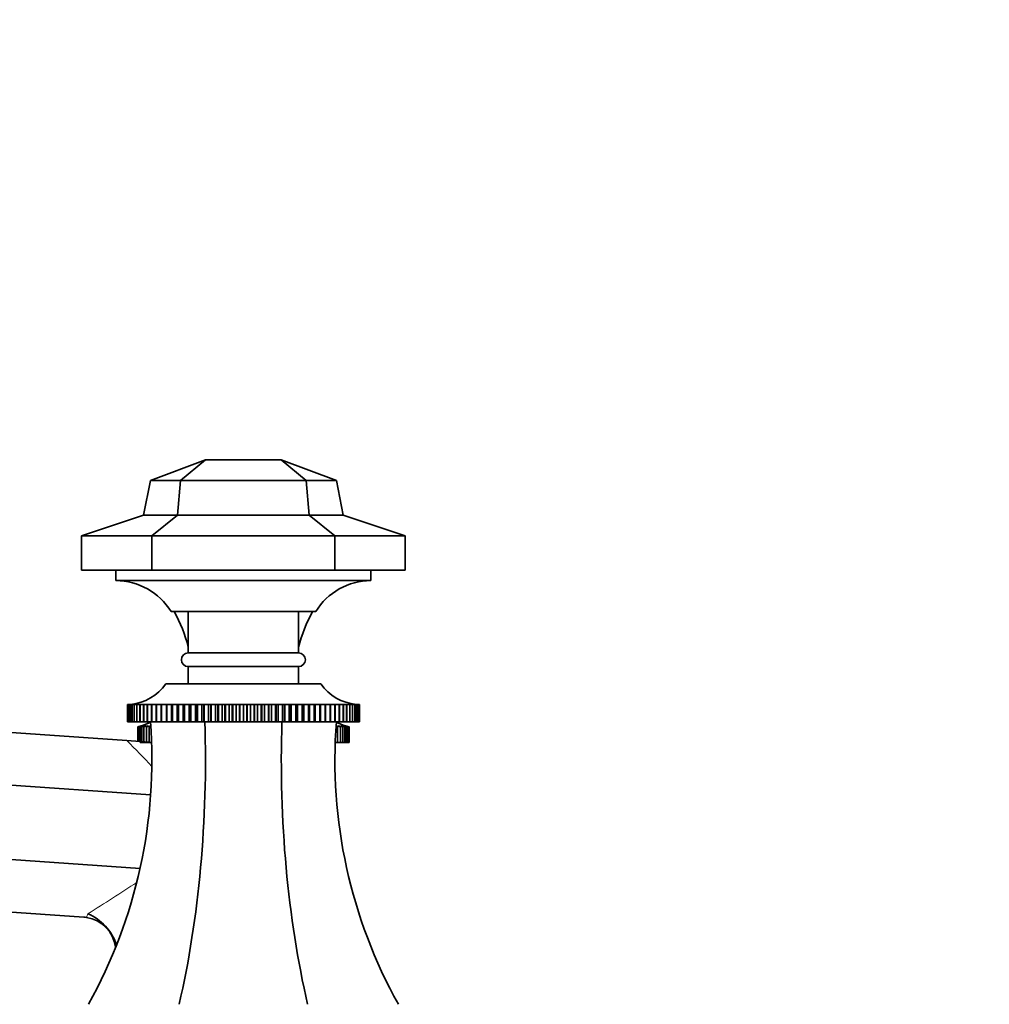
# Model space of a CAD drawing. Units: millimetres. Extents: x 0 to 1545, y 0 to 2065.
# Drawn here: x 406 to 546, y 1366 to 1509 of the extents above; entities that cross this region are included whole.
import ezdxf
from ezdxf import colors
from ezdxf.entities.mleader import LeaderData, LeaderLine
from ezdxf.math import Vec2, Vec3

# ---------------------------------------------------------------- set-up
doc = ezdxf.new("R2010")
doc.units = ezdxf.units.MM
doc.layers.add('DV2_Défaut', color=7, linetype='Continuous')
doc.layers.add('Défaut', color=7, linetype='Continuous')

# ---------------------------------------------------------------- blocks, each defined once
blk = doc.blocks.new('_DOT')
at = {"color": 0}
blk.add_line((0, 0), (-1, 0), dxfattribs=at)
at = {"color": 0, "const_width": 0.333}
blk.add_lwpolyline([(-0.1665, 0, 1), (0.1665, 0, 1)], format="xyb", close=True, dxfattribs=at)
blk = doc.blocks.new('SE1')
at = {"layer": 'DV2_Défaut', "color": 7, "linetype": 'Continuous', "lineweight": 35}
for p, q in [((424.56, 1441.76), (432.56, 1444.76)), ((428.94, 1441.76), (432.56, 1444.76)), ((443.56, 1444.76), (432.56, 1444.76)), ((451.56, 1441.76), (443.56, 1444.76)), ((447.19, 1441.76), (443.56, 1444.76)), ((423.56, 1436.76), (424.56, 1441.76)), ((428.94, 1441.76), (424.56, 1441.76)), ((428.52, 1436.76), (428.94, 1441.76)), ((447.19, 1441.76), (428.94, 1441.76)), ((451.56, 1441.76), (447.19, 1441.76)), ((447.61, 1436.76), (447.19, 1441.76)), ((452.56, 1436.76), (451.56, 1441.76)), ((414.56, 1433.76), (423.56, 1436.76)), ((428.52, 1436.76), (423.56, 1436.76)), ((424.79, 1433.76), (428.52, 1436.76)), ((447.61, 1436.76), (428.52, 1436.76)), ((452.56, 1436.76), (447.61, 1436.76)), ((451.33, 1433.76), (447.61, 1436.76)), ((461.56, 1433.76), (452.56, 1436.76)), ((414.56, 1433.76), (414.56, 1428.76)), ((424.79, 1433.76), (414.56, 1433.76)), ((451.33, 1433.76), (424.79, 1433.76)), ((424.79, 1433.76), (424.79, 1428.76)), ((451.33, 1433.76), (451.33, 1428.76)), ((461.56, 1433.76), (451.33, 1433.76)), ((461.56, 1433.76), (461.56, 1428.76)), ((424.79, 1428.76), (414.56, 1428.76)), ((419.56, 1428.76), (419.56, 1427.26)), ((451.33, 1428.76), (424.79, 1428.76)), ((461.56, 1428.76), (451.33, 1428.76)), ((456.56, 1427.26), (456.56, 1428.76)), ((419.56, 1427.26), (456.56, 1427.26)), ((448.56, 1422.76), (427.56, 1422.76)), ((430.06, 1422.76), (430.06, 1416.76)), ((446.06, 1416.76), (446.06, 1422.76)), ((430.06, 1416.76), (446.06, 1416.76)), ((430.06, 1414.76), (446.06, 1414.76)), ((430.06, 1414.76), (430.06, 1412.26)), ((446.06, 1412.26), (446.06, 1414.76)), ((426.81, 1412.26), (449.31, 1412.26)), ((421.16, 1404.03), (314.01, 1411.53)), ((421.23, 1409.26), (421.29, 1409.26)), ((421.23, 1406.76), (421.23, 1409.26)), ((421.23, 1409.26), (421.23, 1409.26)), ((421.29, 1409.26), (421.23, 1409.26)), ((421.23, 1409.26), (421.23, 1406.76)), ((421.3, 1409.26), (421.41, 1409.27)), ((421.41, 1409.27), (421.3, 1409.26)), ((421.3, 1406.76), (421.3, 1409.26)), ((421.3, 1409.26), (421.3, 1409.26)), ((421.3, 1409.26), (421.3, 1406.76)), ((421.43, 1409.26), (421.61, 1409.27)), ((421.43, 1406.76), (421.43, 1409.26)), ((421.44, 1409.26), (421.43, 1409.26)), ((421.61, 1409.27), (421.44, 1409.26)), ((421.44, 1409.26), (421.44, 1406.76)), ((421.62, 1409.26), (422.01, 1409.29)), ((421.62, 1406.76), (421.62, 1409.26)), ((421.64, 1409.26), (421.62, 1409.26)), ((421.87, 1409.27), (421.64, 1409.26)), ((421.64, 1409.26), (421.64, 1406.76)), ((421.88, 1409.26), (422.24, 1409.29)), ((421.88, 1406.76), (421.88, 1409.26)), ((421.9, 1409.26), (421.88, 1409.26)), ((422.19, 1409.27), (421.9, 1409.26)), ((421.9, 1409.26), (421.9, 1406.76)), ((422.21, 1409.26), (422.52, 1409.29)), ((422.21, 1406.76), (422.21, 1409.26)), ((422.23, 1409.26), (422.21, 1409.26)), ((422.58, 1409.28), (422.23, 1409.26)), ((422.23, 1409.26), (422.23, 1406.76)), ((422.6, 1409.26), (422.87, 1409.29)), ((422.6, 1406.76), (422.6, 1409.26)), ((422.62, 1409.26), (422.6, 1409.26)), ((423.28, 1409.29), (422.62, 1409.26)), ((422.62, 1409.26), (422.62, 1406.76)), ((423.04, 1409.26), (423.28, 1409.29)), ((423.04, 1406.76), (423.04, 1409.26)), ((423.08, 1409.26), (423.04, 1409.26)), ((423.75, 1409.29), (423.08, 1409.26)), ((423.08, 1409.26), (423.08, 1406.76)), ((423.55, 1409.26), (423.75, 1409.29)), ((423.55, 1406.76), (423.55, 1409.26)), ((423.59, 1409.26), (423.55, 1409.26)), ((424.27, 1409.29), (423.59, 1409.26)), ((423.59, 1409.26), (423.59, 1406.76)), ((424.12, 1409.26), (424.27, 1409.29)), ((424.12, 1406.76), (424.12, 1409.26)), ((424.16, 1409.26), (424.12, 1409.26)), ((424.85, 1409.29), (424.16, 1409.26)), ((424.16, 1409.26), (424.16, 1406.76)), ((424.74, 1409.26), (424.85, 1409.29)), ((424.74, 1406.76), (424.74, 1409.26)), ((424.78, 1409.26), (424.74, 1409.26)), ((425.47, 1409.29), (424.78, 1409.26)), ((424.78, 1409.26), (424.78, 1406.76)), ((425.41, 1409.26), (425.47, 1409.29)), ((425.41, 1406.76), (425.41, 1409.26)), ((425.46, 1409.26), (425.41, 1409.26)), ((426.15, 1409.29), (425.46, 1409.26)), ((425.46, 1409.26), (425.46, 1406.76)), ((426.13, 1409.26), (426.15, 1409.29)), ((426.13, 1406.76), (426.13, 1409.26)), ((426.18, 1409.26), (426.13, 1409.26)), ((426.88, 1409.29), (426.18, 1409.26)), ((426.18, 1409.26), (426.18, 1406.76)), ((426.9, 1409.26), (426.88, 1409.29)), ((426.88, 1409.29), (426.88, 1406.76)), ((426.9, 1406.76), (426.9, 1409.26)), ((426.96, 1409.26), (426.9, 1409.26)), ((427.65, 1409.29), (426.96, 1409.26)), ((426.96, 1409.26), (426.96, 1406.76)), ((427.71, 1409.26), (427.65, 1409.29)), ((427.65, 1409.29), (427.65, 1406.76)), ((427.71, 1406.76), (427.71, 1409.26)), ((427.77, 1409.26), (427.71, 1409.26)), ((428.46, 1409.29), (427.77, 1409.26)), ((427.77, 1409.26), (427.77, 1406.76)), ((428.57, 1409.26), (428.46, 1409.29)), ((428.46, 1409.29), (428.46, 1406.76)), ((428.57, 1406.76), (428.57, 1409.26)), ((428.63, 1409.26), (428.57, 1409.26)), ((429.31, 1409.29), (428.63, 1409.26)), ((428.63, 1409.26), (428.63, 1406.76)), ((429.46, 1409.26), (429.31, 1409.29)), ((429.31, 1409.29), (429.31, 1406.76)), ((429.46, 1406.76), (429.46, 1409.26)), ((429.52, 1409.26), (429.46, 1409.26)), ((430.19, 1409.29), (429.52, 1409.26)), ((429.52, 1409.26), (429.52, 1406.76)), ((430.39, 1409.26), (430.19, 1409.29)), ((430.19, 1409.29), (430.19, 1406.76)), ((430.39, 1406.76), (430.39, 1409.26)), ((430.45, 1409.26), (430.39, 1409.26)), ((431.11, 1409.29), (430.45, 1409.26)), ((430.45, 1409.26), (430.45, 1406.76)), ((431.34, 1409.26), (431.11, 1409.29)), ((431.11, 1409.29), (431.11, 1406.76)), ((431.34, 1406.76), (431.34, 1409.26)), ((431.41, 1409.26), (431.34, 1409.26)), ((432.05, 1409.29), (431.41, 1409.26)), ((431.41, 1409.26), (431.41, 1406.76)), ((432.33, 1409.26), (432.05, 1409.29)), ((432.05, 1409.29), (432.05, 1406.76)), ((432.33, 1406.76), (432.33, 1409.26)), ((432.39, 1409.26), (432.33, 1409.26)), ((433.01, 1409.29), (432.39, 1409.26)), ((432.39, 1409.26), (432.39, 1406.76)), ((433.33, 1409.26), (433.01, 1409.29)), ((433.01, 1409.29), (433.01, 1406.76)), ((433.33, 1406.76), (433.33, 1409.26)), ((433.4, 1409.26), (433.33, 1409.26)), ((434, 1409.29), (433.4, 1409.26)), ((433.4, 1409.26), (433.4, 1406.76)), ((434.36, 1409.26), (434, 1409.29)), ((434, 1409.29), (434, 1406.76)), ((434.36, 1406.76), (434.36, 1409.26)), ((434.43, 1409.26), (434.36, 1409.26)), ((435, 1409.29), (434.43, 1409.26)), ((434.43, 1409.26), (434.43, 1406.76)), ((435.39, 1409.26), (435, 1409.29)), ((435, 1409.29), (435, 1406.76)), ((435.39, 1406.76), (435.39, 1409.26)), ((435.47, 1409.26), (435.39, 1409.26)), ((436.02, 1409.29), (435.47, 1409.26)), ((435.47, 1409.26), (435.47, 1406.76)), ((436.44, 1409.26), (436.02, 1409.29)), ((436.02, 1409.29), (436.02, 1406.76)), ((436.44, 1406.76), (436.44, 1409.26)), ((436.52, 1409.26), (436.44, 1409.26)), ((437.04, 1409.29), (436.52, 1409.26)), ((436.52, 1409.26), (436.52, 1406.76)), ((437.5, 1409.26), (437.04, 1409.29)), ((437.04, 1409.29), (437.04, 1406.76)), ((437.57, 1409.26), (437.5, 1409.26)), ((437.5, 1406.76), (437.5, 1409.26)), ((438.06, 1409.29), (437.57, 1409.26)), ((437.57, 1409.26), (437.57, 1406.76)), ((438.56, 1409.26), (438.06, 1409.29)), ((438.06, 1409.29), (438.06, 1406.76)), ((438.56, 1406.76), (438.56, 1409.26)), ((438.63, 1409.26), (438.56, 1409.26)), ((439.09, 1409.29), (438.63, 1409.26)), ((438.63, 1409.26), (438.63, 1406.76)), ((439.61, 1409.26), (439.09, 1409.29)), ((439.09, 1409.29), (439.09, 1406.76)), ((439.61, 1406.76), (439.61, 1409.26)), ((439.68, 1409.26), (439.61, 1409.26)), ((440.11, 1409.29), (439.68, 1409.26)), ((439.68, 1409.26), (439.68, 1406.76)), ((440.66, 1409.26), (440.11, 1409.29)), ((440.11, 1409.29), (440.11, 1406.76)), ((440.66, 1406.76), (440.66, 1409.26)), ((440.73, 1409.26), (440.66, 1409.26)), ((441.13, 1409.29), (440.73, 1409.26)), ((440.73, 1409.26), (440.73, 1406.76)), ((441.7, 1409.26), (441.13, 1409.29)), ((441.13, 1409.29), (441.13, 1406.76)), ((441.7, 1406.76), (441.7, 1409.26)), ((441.77, 1409.26), (441.7, 1409.26)), ((442.13, 1409.29), (441.77, 1409.26)), ((441.77, 1409.26), (441.77, 1406.76)), ((442.73, 1409.26), (442.13, 1409.29)), ((442.13, 1409.29), (442.13, 1406.76)), ((442.73, 1406.76), (442.73, 1409.26)), ((442.8, 1409.26), (442.73, 1409.26)), ((443.11, 1409.29), (442.8, 1409.26)), ((442.8, 1409.26), (442.8, 1406.76)), ((443.73, 1409.26), (443.11, 1409.29)), ((443.11, 1409.29), (443.11, 1406.76)), ((443.73, 1406.76), (443.73, 1409.26)), ((443.8, 1409.26), (443.73, 1409.26)), ((444.08, 1409.29), (443.8, 1409.26)), ((443.8, 1409.26), (443.8, 1406.76)), ((444.72, 1409.26), (444.08, 1409.29)), ((444.08, 1409.29), (444.08, 1406.76)), ((444.72, 1406.76), (444.72, 1409.26)), ((444.79, 1409.26), (444.72, 1409.26)), ((445.02, 1409.29), (444.79, 1409.26)), ((444.79, 1409.26), (444.79, 1406.76)), ((445.68, 1409.26), (445.02, 1409.29)), ((445.02, 1409.29), (445.02, 1406.76)), ((445.68, 1406.76), (445.68, 1409.26)), ((445.74, 1409.26), (445.68, 1409.26)), ((445.94, 1409.29), (445.74, 1409.26)), ((445.74, 1409.26), (445.74, 1406.76)), ((446.6, 1409.26), (445.94, 1409.29)), ((445.94, 1409.29), (445.94, 1406.76)), ((446.6, 1406.76), (446.6, 1409.26)), ((446.67, 1409.26), (446.6, 1409.26)), ((446.82, 1409.29), (446.67, 1409.26)), ((446.67, 1409.26), (446.67, 1406.76)), ((447.5, 1409.26), (446.82, 1409.29)), ((446.82, 1409.29), (446.82, 1406.76)), ((447.5, 1406.76), (447.5, 1409.26)), ((447.56, 1409.26), (447.5, 1409.26)), ((447.67, 1409.29), (447.56, 1409.26)), ((447.56, 1409.26), (447.56, 1406.76)), ((448.36, 1409.26), (447.67, 1409.29)), ((447.67, 1409.29), (447.67, 1406.76)), ((448.36, 1406.76), (448.36, 1409.26)), ((448.41, 1409.26), (448.36, 1409.26)), ((448.48, 1409.29), (448.41, 1409.26)), ((448.41, 1409.26), (448.41, 1406.76)), ((449.17, 1409.26), (448.48, 1409.29)), ((448.48, 1409.29), (448.48, 1406.76)), ((449.17, 1406.76), (449.17, 1409.26)), ((449.23, 1409.26), (449.17, 1409.26)), ((449.25, 1409.29), (449.23, 1409.26)), ((449.23, 1409.26), (449.23, 1406.76)), ((449.95, 1409.26), (449.25, 1409.29)), ((449.25, 1409.29), (449.25, 1406.76)), ((449.95, 1406.76), (449.95, 1409.26)), ((450, 1409.26), (449.95, 1409.26)), ((450.67, 1409.26), (449.98, 1409.29)), ((449.98, 1409.29), (450, 1409.26)), ((450, 1409.26), (450, 1406.76)), ((451.35, 1409.26), (450.65, 1409.29)), ((450.65, 1409.29), (450.72, 1409.26)), ((450.67, 1406.76), (450.67, 1409.26)), ((450.72, 1409.26), (450.67, 1409.26)), ((450.72, 1409.26), (450.72, 1406.76)), ((451.97, 1409.26), (451.28, 1409.29)), ((451.28, 1409.29), (451.39, 1409.26)), ((451.35, 1406.76), (451.35, 1409.26)), ((451.39, 1409.26), (451.35, 1409.26)), ((451.39, 1409.26), (451.39, 1406.76)), ((452.54, 1409.26), (451.86, 1409.29)), ((451.86, 1409.29), (452.01, 1409.26)), ((451.97, 1406.76), (451.97, 1409.26)), ((452.01, 1409.26), (451.97, 1409.26)), ((452.01, 1409.26), (452.01, 1406.76)), ((453.05, 1409.26), (452.38, 1409.29)), ((452.38, 1409.29), (452.58, 1409.26)), ((452.54, 1406.76), (452.54, 1409.26)), ((452.58, 1409.26), (452.54, 1409.26)), ((452.58, 1409.26), (452.58, 1406.76)), ((453.5, 1409.26), (452.85, 1409.29)), ((452.85, 1409.29), (453.08, 1409.26)), ((453.05, 1406.76), (453.05, 1409.26)), ((453.08, 1409.26), (453.05, 1409.26)), ((453.08, 1409.26), (453.08, 1406.76)), ((453.26, 1409.29), (453.53, 1409.26)), ((453.5, 1406.76), (453.5, 1409.26)), ((453.53, 1409.26), (453.5, 1409.26)), ((453.53, 1409.26), (453.53, 1406.76)), ((453.9, 1409.26), (453.55, 1409.28)), ((453.6, 1409.29), (453.92, 1409.26)), ((453.89, 1409.29), (454.24, 1409.26)), ((453.9, 1406.76), (453.9, 1409.26)), ((453.92, 1409.26), (453.9, 1409.26)), ((453.92, 1409.26), (453.92, 1406.76)), ((454.22, 1409.26), (453.94, 1409.27)), ((454.11, 1409.29), (454.51, 1409.26)), ((454.22, 1406.76), (454.22, 1409.26)), ((454.24, 1409.26), (454.22, 1409.26)), ((454.24, 1409.26), (454.24, 1406.76)), ((454.49, 1409.26), (454.26, 1409.27)), ((454.49, 1406.76), (454.49, 1409.26)), ((454.51, 1409.26), (454.49, 1409.26)), ((454.51, 1409.26), (454.51, 1406.76)), ((454.69, 1409.26), (454.52, 1409.27)), ((454.52, 1409.27), (454.7, 1409.26)), ((454.69, 1406.76), (454.69, 1409.26)), ((454.7, 1409.26), (454.69, 1409.26)), ((454.7, 1409.26), (454.7, 1406.76)), ((454.83, 1409.26), (454.71, 1409.27)), ((454.72, 1409.27), (454.83, 1409.26)), ((454.89, 1409.26), (454.78, 1409.27)), ((454.83, 1406.76), (454.83, 1409.26)), ((454.83, 1409.26), (454.83, 1409.26)), ((454.83, 1409.26), (454.83, 1406.76)), ((454.84, 1409.26), (454.9, 1409.26)), ((454.89, 1406.76), (454.89, 1409.26)), ((454.9, 1409.26), (454.89, 1409.26)), ((454.9, 1409.26), (454.9, 1406.76)), ((421.23, 1406.76), (421.23, 1406.76)), ((421.23, 1406.76), (421.3, 1406.76)), ((421.3, 1406.76), (421.3, 1406.76)), ((421.3, 1406.76), (421.43, 1406.76)), ((421.44, 1406.76), (421.43, 1406.76)), ((421.44, 1406.76), (421.62, 1406.76)), ((421.64, 1406.76), (421.62, 1406.76)), ((421.64, 1406.76), (421.88, 1406.76)), ((421.9, 1406.76), (421.88, 1406.76)), ((421.9, 1406.76), (422.21, 1406.76)), ((422.23, 1406.76), (422.21, 1406.76)), ((422.23, 1406.76), (422.6, 1406.76)), ((422.62, 1406.76), (422.6, 1406.76)), ((422.62, 1406.76), (423.04, 1406.76)), ((423.21, 1406.15), (422.73, 1406.02)), ((422.73, 1406.02), (422.78, 1406.03)), ((422.73, 1406.02), (422.73, 1403.92)), ((422.79, 1406.02), (423.33, 1406.15)), ((423.24, 1406.15), (422.79, 1406.02)), ((422.79, 1406.02), (422.79, 1403.92)), ((422.91, 1406.02), (423.48, 1406.15)), ((423.33, 1406.15), (422.91, 1406.02)), ((422.91, 1406.02), (422.91, 1403.91)), ((423.08, 1406.76), (423.04, 1406.76)), ((423.08, 1406.76), (423.55, 1406.76)), ((423.09, 1406.02), (423.68, 1406.15)), ((423.48, 1406.15), (423.09, 1406.02)), ((423.09, 1406.02), (423.09, 1403.76)), ((423.33, 1406.02), (423.94, 1406.15)), ((423.68, 1406.15), (423.33, 1406.02)), ((423.33, 1406.02), (423.33, 1403.76)), ((423.59, 1406.76), (423.55, 1406.76)), ((423.59, 1406.76), (424.12, 1406.76)), ((423.63, 1406.02), (424.26, 1406.15)), ((423.94, 1406.15), (423.63, 1406.02)), ((423.63, 1406.02), (423.63, 1403.76)), ((423.99, 1406.02), (424.63, 1406.15)), ((424.26, 1406.15), (423.99, 1406.02)), ((423.99, 1406.02), (423.99, 1403.76)), ((424.16, 1406.76), (424.12, 1406.76)), ((424.16, 1406.76), (424.74, 1406.76)), ((424.63, 1406.15), (424.4, 1406.02)), ((424.4, 1406.02), (424.58, 1406.06)), ((424.4, 1406.02), (424.4, 1403.76)), ((424.78, 1406.76), (424.74, 1406.76)), ((424.78, 1406.76), (425.41, 1406.76)), ((425.46, 1406.76), (425.41, 1406.76)), ((425.46, 1406.76), (426.13, 1406.76)), ((426.18, 1406.76), (426.13, 1406.76)), ((426.18, 1406.76), (426.88, 1406.76)), ((426.88, 1406.76), (426.9, 1406.76)), ((426.96, 1406.76), (426.9, 1406.76)), ((426.96, 1406.76), (427.65, 1406.76)), ((427.65, 1406.76), (427.71, 1406.76)), ((427.77, 1406.76), (427.71, 1406.76)), ((427.77, 1406.76), (428.46, 1406.76)), ((428.46, 1406.76), (428.57, 1406.76)), ((428.63, 1406.76), (428.57, 1406.76)), ((428.63, 1406.76), (429.31, 1406.76)), ((429.31, 1406.76), (429.46, 1406.76)), ((429.52, 1406.76), (429.46, 1406.76)), ((429.52, 1406.76), (430.19, 1406.76)), ((430.19, 1406.76), (430.39, 1406.76)), ((430.45, 1406.76), (430.39, 1406.76)), ((430.45, 1406.76), (431.11, 1406.76)), ((431.11, 1406.76), (431.34, 1406.76)), ((431.41, 1406.76), (431.34, 1406.76)), ((431.41, 1406.76), (432.05, 1406.76)), ((432.05, 1406.76), (432.33, 1406.76)), ((432.39, 1406.76), (432.33, 1406.76)), ((432.39, 1406.76), (433.01, 1406.76)), ((433.01, 1406.76), (433.33, 1406.76)), ((433.4, 1406.76), (433.33, 1406.76)), ((433.4, 1406.76), (434, 1406.76)), ((434, 1406.76), (434.36, 1406.76)), ((434.43, 1406.76), (434.36, 1406.76)), ((434.43, 1406.76), (435, 1406.76)), ((435, 1406.76), (435.39, 1406.76)), ((435.47, 1406.76), (435.39, 1406.76)), ((435.47, 1406.76), (436.02, 1406.76)), ((436.02, 1406.76), (436.44, 1406.76)), ((436.52, 1406.76), (436.44, 1406.76)), ((436.52, 1406.76), (437.04, 1406.76)), ((437.04, 1406.76), (437.5, 1406.76)), ((437.57, 1406.76), (437.5, 1406.76)), ((437.57, 1406.76), (438.06, 1406.76)), ((438.06, 1406.76), (438.56, 1406.76)), ((438.63, 1406.76), (438.56, 1406.76)), ((438.63, 1406.76), (439.09, 1406.76)), ((439.09, 1406.76), (439.61, 1406.76)), ((439.68, 1406.76), (439.61, 1406.76)), ((439.68, 1406.76), (440.11, 1406.76)), ((440.11, 1406.76), (440.66, 1406.76)), ((440.73, 1406.76), (440.66, 1406.76)), ((440.73, 1406.76), (441.13, 1406.76)), ((441.13, 1406.76), (441.7, 1406.76)), ((441.77, 1406.76), (441.7, 1406.76)), ((441.77, 1406.76), (442.13, 1406.76)), ((442.13, 1406.76), (442.73, 1406.76)), ((442.8, 1406.76), (442.73, 1406.76)), ((442.8, 1406.76), (443.11, 1406.76)), ((443.11, 1406.76), (443.73, 1406.76)), ((443.8, 1406.76), (443.73, 1406.76)), ((443.8, 1406.76), (444.08, 1406.76)), ((444.08, 1406.76), (444.72, 1406.76)), ((444.79, 1406.76), (444.72, 1406.76)), ((444.79, 1406.76), (445.02, 1406.76)), ((445.02, 1406.76), (445.68, 1406.76)), ((445.74, 1406.76), (445.68, 1406.76)), ((445.74, 1406.76), (445.94, 1406.76)), ((445.94, 1406.76), (446.6, 1406.76)), ((446.67, 1406.76), (446.6, 1406.76)), ((446.67, 1406.76), (446.82, 1406.76)), ((446.82, 1406.76), (447.5, 1406.76)), ((447.56, 1406.76), (447.5, 1406.76)), ((447.56, 1406.76), (447.67, 1406.76)), ((447.67, 1406.76), (448.36, 1406.76)), ((448.41, 1406.76), (448.36, 1406.76)), ((448.41, 1406.76), (448.48, 1406.76)), ((448.48, 1406.76), (449.17, 1406.76)), ((449.23, 1406.76), (449.17, 1406.76)), ((449.23, 1406.76), (449.25, 1406.76)), ((449.25, 1406.76), (449.95, 1406.76)), ((450, 1406.76), (449.95, 1406.76)), ((450, 1406.76), (450.67, 1406.76)), ((450.72, 1406.76), (450.67, 1406.76)), ((450.72, 1406.76), (451.35, 1406.76)), ((451.39, 1406.76), (451.35, 1406.76)), ((451.39, 1406.76), (451.97, 1406.76)), ((451.5, 1406.15), (452.14, 1406.02)), ((451.73, 1406.02), (451.5, 1406.15)), ((451.55, 1406.06), (451.73, 1406.02)), ((451.73, 1406.02), (451.73, 1403.76)), ((451.87, 1406.15), (452.5, 1406.02)), ((452.14, 1406.02), (451.87, 1406.15)), ((452.01, 1406.76), (451.97, 1406.76)), ((452.01, 1406.76), (452.54, 1406.76)), ((452.14, 1406.02), (452.14, 1403.76)), ((452.19, 1406.15), (452.79, 1406.02)), ((452.5, 1406.02), (452.19, 1406.15)), ((452.45, 1406.15), (453.03, 1406.02)), ((452.79, 1406.02), (452.45, 1406.15)), ((452.5, 1406.02), (452.5, 1403.76)), ((452.58, 1406.76), (452.54, 1406.76)), ((452.58, 1406.76), (453.05, 1406.76)), ((452.65, 1406.15), (453.21, 1406.02)), ((453.03, 1406.02), (452.65, 1406.15)), ((452.79, 1406.02), (452.79, 1403.76)), ((452.8, 1406.15), (453.34, 1406.02)), ((453.21, 1406.02), (452.8, 1406.15)), ((453.34, 1406.02), (452.88, 1406.15)), ((453.4, 1406.02), (452.91, 1406.15)), ((453.03, 1406.02), (453.03, 1403.76)), ((453.08, 1406.76), (453.05, 1406.76)), ((453.08, 1406.76), (453.5, 1406.76)), ((453.21, 1406.02), (453.21, 1403.76)), ((453.34, 1406.02), (453.34, 1403.76)), ((453.35, 1406.03), (453.4, 1406.02)), ((453.4, 1406.02), (453.4, 1403.76)), ((453.53, 1406.76), (453.5, 1406.76)), ((453.53, 1406.76), (453.9, 1406.76)), ((453.92, 1406.76), (453.9, 1406.76)), ((453.92, 1406.76), (454.22, 1406.76)), ((454.24, 1406.76), (454.22, 1406.76)), ((454.24, 1406.76), (454.49, 1406.76)), ((454.51, 1406.76), (454.49, 1406.76)), ((454.51, 1406.76), (454.69, 1406.76)), ((454.7, 1406.76), (454.69, 1406.76)), ((454.7, 1406.76), (454.83, 1406.76)), ((454.83, 1406.76), (454.83, 1406.76)), ((454.83, 1406.76), (454.89, 1406.76)), ((454.9, 1406.76), (454.89, 1406.76)), ((424.6, 1396.16), (313.48, 1403.93)), ((421.16, 1404.03), (424.41, 1403.81)), ((423.33, 1403.76), (423.09, 1403.76)), ((423.63, 1403.76), (423.33, 1403.76)), ((423.99, 1403.76), (423.63, 1403.76)), ((424.4, 1403.76), (423.99, 1403.76)), ((424.73, 1403.76), (424.4, 1403.76)), ((451.73, 1403.76), (451.39, 1403.76)), ((452.14, 1403.76), (451.73, 1403.76)), ((452.5, 1403.76), (452.14, 1403.76)), ((452.79, 1403.76), (452.5, 1403.76)), ((453.03, 1403.76), (452.79, 1403.76)), ((453.21, 1403.76), (453.03, 1403.76)), ((453.34, 1403.76), (453.21, 1403.76)), ((453.4, 1403.76), (453.34, 1403.76)), ((423.06, 1385.47), (312.73, 1393.19)), ((414.89, 1378.41), (312.2, 1385.59))]:
    blk.add_line(p, q, dxfattribs=at)
for centre, radius, start, end in [((419.49, 1417.76), 9.5, 31.7546, 89.5299), ((456.64, 1417.76), 9.5, 90.4701, 148.2454), ((407.81, 1411.76), 23.01, 14.67, 28.563), ((468.32, 1411.76), 23.01, 151.437, 165.33), ((430.06, 1415.76), 1, 90, 270), ((446.06, 1415.76), 1, 270, 90), ((421.07, 1416.26), 7, 275.2935, 325.1675), ((455.06, 1416.26), 7, 214.8325, 264.7626), ((352.07, 1401.19), 72.71, 330.841, 4.3944), ((421.12, 1412.83), 7, 287.41, 299.8202), ((524.06, 1401.19), 72.71, 175.6056, 209.159), ((455.01, 1412.83), 7, 240.1798, 252.5096), ((412.55, 1372.05), 7.46, 18.4513, 66.7632), ((414.54, 1373.42), 5, 81.1972, 86), ((414.54, 1373.42), 5, 7.7743, 81.1972)]:
    blk.add_arc(centre, radius, start, end, dxfattribs=at)
at = {"layer": 'DV2_Défaut', "color": 7, "linetype": 'Continuous', "lineweight": 18}
blk.add_arc((334.23, 1407.29), 86.08, 340.3645, 340.7429, dxfattribs=at)
at = {"layer": 'DV2_Défaut', "color": 7, "linetype": 'Continuous', "lineweight": 35}
for centre, start_param, end_param in [((402.44, 1401.19), 4.203469, 4.789086), ((473.69, 1401.19), 1.4941, 2.079717)]:
    blk.add_ellipse(centre, major_axis=(0, 72.71), ratio=0.414214, start_param=start_param, end_param=end_param, dxfattribs=at)
at = {"layer": 'DV2_Défaut', "color": 7, "linetype": 'Continuous', "lineweight": 18}
for centre, major_axis, ratio, start_param, end_param in [((311.02, 1400.23), (136.6, -62.35), 0.43445, 0.81065, 0.854257), ((322.4, 1407.29), (158.43, 59.35), 0.393559, -1.096795, -1.041269)]:
    blk.add_ellipse(centre, major_axis=major_axis, ratio=ratio, start_param=start_param, end_param=end_param, dxfattribs=at)

msp = doc.modelspace()

# ---------------------------------------------------------------- block references
at = {"layer": 'Défaut'}
msp.add_blockref('SE1', (0, 0), dxfattribs=at)

# ---------------------------------------------------------------- leaders
at = {"layer": 'Défaut', "color": 7, "linetype": 'Continuous', "lineweight": 18}
ml = msp.add_multileader_mtext('Standard', dxfattribs=at)
ml.set_content('{\\pxsm0.9;\\fSolid Edge ISO|b1||i0||c0|p34;\\W1.;12/12/2016\\P}', color=256)
ml.set_leader_properties()
ml.set_arrow_properties(name='DOT')
ml.build(insert=Vec2(0, 0))
ml.multileader.update_dxf_attribs({"leader_type": 0, "dogleg_length": 0, "arrow_head_size": 12})
ctx = ml.context
ctx.base_point, ctx.char_height, ctx.arrow_head_size, ctx.landing_gap_size = Vec3(1210.98, 2057.66), 12, 12, 4.2
notes = []
notes.append((ctx, [(0, (0, 0, 0), (0, 0), (1, 0), 1, [])]))
ctx.mtext.insert = Vec3(1212.98, 2063.78)
ml = msp.add_multileader_mtext('Standard', dxfattribs=at)
ml.set_content('{\\pxsm0.9;\\fArial|b1||i0||c0|p34;\\W1.;151/W\\P}', color=256)
ml.set_leader_properties()
ml.set_arrow_properties(name='DOT')
ml.build(insert=Vec2(0, 0))
ml.multileader.update_dxf_attribs({"leader_type": 0, "dogleg_length": 0, "arrow_head_size": 12})
ctx = ml.context
ctx.base_point, ctx.char_height, ctx.arrow_head_size, ctx.landing_gap_size = Vec3(491.85, 2057.49), 12, 12, 4.2
notes.append((ctx, [(0, (0, 0, 0), (0, 0), (1, 0), 1, [])]))
ctx.mtext.insert = Vec3(493.85, 2063.6)
for ctx, leaders in notes:
    for number, flags, end, landing, length, lines in leaders:
        leader = LeaderData()
        leader.index, (leader.has_last_leader_line, leader.has_dogleg_vector, leader.attachment_direction) = number, flags
        leader.last_leader_point, leader.dogleg_vector, leader.dogleg_length = Vec3(end), Vec3(landing), length
        for number, points, colour, breaks in lines:
            line = LeaderLine()
            line.index, line.vertices, line.color, line.breaks = number, Vec3.list(points), colors.encode_raw_color(colour), breaks
            leader.lines.append(line)
        ctx.leaders.append(leader)

doc.saveas('drawing.dxf')
